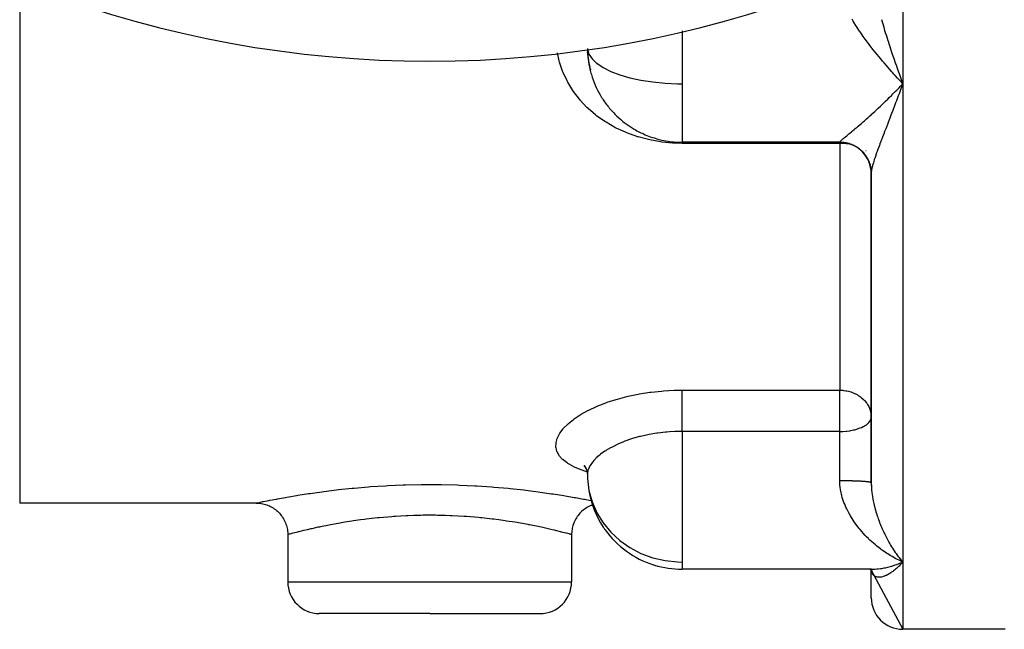
# Model space of a CAD drawing. Units: millimetres. Extents: x -291 to 503, y -310 to 310.
# Drawn here: x 407 to 469, y -76 to -37 of the extents above; entities that cross this region are included whole.
import ezdxf

# ---------------------------------------------------------------- set-up
doc = ezdxf.new("R2010")
doc.units = ezdxf.units.MM
doc.linetypes.add('DASHED', pattern=[9.652, 8.128, -1.524])
doc.layers.add('nevidi', color=4, linetype='DASHED')

msp = doc.modelspace()

# ---------------------------------------------------------------- linework, layer by layer
at = {"color": 2}
for p, q in [((442.942, -39.572), (442.928, -39.399)), ((462.921, -41.43), (462.828, -41.332)), ((448.921, -45.123), (448.921, -45.134)), ((458.921, -45.134), (448.921, -45.134)), ((460.921, -46.983), (460.921, -46.975)), ((460.921, -46.975), (460.921, -46.983)), ((460.921, -47.075), (460.921, -47.041)), ((460.921, -47.054), (460.921, -47.09)), ((460.921, -47.118), (460.921, -66.697)), ((460.921, -66.697), (460.921, -47.118)), ((442.697, -65.624), (442.835, -65.812)), ((442.709, -65.656), (442.793, -65.741)), ((442.921, -66.194), (442.927, -66.455)), ((460.921, -66.745), (460.923, -66.909)), ((421.921, -68), (406.921, -68)), ((421.921, -68), (406.921, -68)), ((423.921, -70), (423.921, -73)), ((441.92, -70), (441.92, -73)), ((460.921, -70.416), (460.921, -70.413)), ((460.921, -70.413), (460.921, -70.416)), ((462.921, -71.737), (462.828, -71.696)), ((448.921, -72.194), (448.921, -72.185)), ((460.935, -72.194), (448.921, -72.194)), ((460.824, -72.177), (460.826, -72.179)), ((460.841, -72.187), (460.85, -72.188)), ((460.849, -72.187), (460.854, -72.189)), ((460.856, -72.194), (460.894, -72.212)), ((460.864, -72.194), (460.9, -72.207)), ((460.865, -72.194), (460.866, -72.195)), ((460.873, -72.192), (460.875, -72.195)), ((460.877, -72.197), (460.878, -72.198)), ((460.878, -72.199), (460.879, -72.2)), ((460.892, -72.204), (460.893, -72.206)), ((460.905, -72.212), (460.906, -72.213)), ((460.914, -72.21), (460.914, -72.213)), ((460.915, -72.215), (460.915, -72.217)), ((460.919, -72.205), (460.919, -72.207)), ((460.919, -72.208), (460.919, -72.209)), ((460.92, -72.194), (461.068, -72.193)), ((460.92, -72.215), (460.92, -72.216)), ((460.92, -72.217), (460.921, -72.219)), ((460.921, -72.209), (460.921, -72.21)), ((460.921, -72.21), (460.921, -72.209)), ((460.921, -72.21), (460.921, -72.209)), ((460.921, -72.217), (460.921, -72.215)), ((460.921, -72.219), (460.921, -72.218)), ((460.921, -72.221), (460.921, -72.223)), ((460.921, -72.223), (460.921, -72.221)), ((460.921, -72.26), (462.921, -76)), ((460.921, -74), (460.921, -72.26)), ((460.923, -72.253), (460.923, -72.251)), ((460.925, -72.277), (460.924, -72.266)), ((460.929, -72.277), (460.939, -72.336)), ((432.921, -75), (425.921, -75)), ((432.921, -75), (439.92, -75)), ((464.921, -76), (462.921, -76)), ((464.921, -76), (462.921, -76)), ((469.421, -76), (464.921, -76)), ((469.421, -76), (464.921, -76))]:
    msp.add_line(p, q, dxfattribs=at)
for points in [[(442.923, -39.198), (442.928, -39.407), (442.932, -39.475), (442.951, -39.687), (442.985, -39.938), (442.996, -40.006), (443.085, -40.411)], [(443.098, -40.462), (443.117, -40.528), (443.121, -40.539)], [(462.801, -41.103), (462.849, -41.234), (462.921, -41.43)], [(462.681, -41.681), (462.777, -41.582), (462.901, -41.451), (462.921, -41.43)], [(442.724, -65.611), (442.84, -65.829), (442.914, -66.039)], [(442.866, -65.848), (442.914, -66.091), (442.921, -66.194)], [(421.922, -68), (421.976, -68.001), (422.065, -68.005), (422.154, -68.014), (422.242, -68.026), (422.33, -68.042), (422.417, -68.062), (422.503, -68.086), (422.587, -68.114), (422.671, -68.146), (422.753, -68.181), (422.833, -68.22), (422.911, -68.262), (422.988, -68.308), (423.062, -68.357), (423.134, -68.41), (423.204, -68.466), (423.271, -68.524), (423.336, -68.586), (423.397, -68.65), (423.456, -68.717), (423.512, -68.787), (423.564, -68.859), (423.613, -68.933), (423.659, -69.01), (423.702, -69.089), (423.741, -69.169), (423.776, -69.251), (423.807, -69.334), (423.835, -69.419), (423.859, -69.505), (423.879, -69.592), (423.895, -69.679), (423.908, -69.767), (423.916, -69.856), (423.921, -69.945), (423.922, -70)], [(443.24, -68.12), (443.171, -68.146), (443.096, -68.178), (443.009, -68.22), (442.93, -68.262), (442.86, -68.304), (442.779, -68.357), (442.707, -68.41), (442.644, -68.46), (442.57, -68.524), (442.506, -68.586), (442.45, -68.644), (442.386, -68.717), (442.33, -68.787), (442.282, -68.853), (442.228, -68.933), (442.182, -69.01), (442.144, -69.081), (442.101, -69.169), (442.066, -69.251), (442.037, -69.327), (442.007, -69.419), (441.983, -69.505), (441.964, -69.584), (441.946, -69.679), (441.934, -69.767), (441.926, -69.848), (441.921, -69.945), (441.92, -70)], [(462.681, -71.836), (462.777, -71.798), (462.914, -71.74), (462.921, -71.737)], [(462.801, -71.598), (462.849, -71.655), (462.921, -71.737)], [(460.834, -72.193), (460.92, -72.194), (460.935, -72.194)], [(460.852, -72.194), (460.868, -72.203), (460.91, -72.229)], [(460.86, -72.199), (460.901, -72.23), (460.941, -72.264)], [(460.869, -72.205), (460.905, -72.239), (460.944, -72.278)], [(460.877, -72.194), (460.893, -72.198), (460.93, -72.208)], [(460.895, -72.194), (460.918, -72.197), (460.952, -72.203)], [(460.896, -72.23), (460.917, -72.256), (460.953, -72.302)], [(460.913, -72.251), (460.933, -72.282), (460.964, -72.335)], [(460.915, -72.194), (460.945, -72.196), (460.976, -72.198)], [(460.921, -72.26), (460.948, -72.317), (460.971, -72.375)], [(460.926, -72.269), (460.936, -72.297), (460.954, -72.359)]]:
    msp.add_lwpolyline(points, dxfattribs=at)
for centre, radius, start, end in [((432.921, 30), 70, 189.04361, 350.95639), ((448.921, -39.134), 6, 180.5999, 181.03455), ((448.921, -39.134), 6, 181.03455, 193.15066), ((448.921, -39.134), 6, 193.15066, 196.64517), ((448.921, -39.134), 6, 196.64517, 210.08353), ((448.921, -39.134), 6, 210.08353, 213.4919), ((448.921, -39.134), 6, 213.4919, 219.97925), ((448.921, -39.134), 6, 219.97925, 223.4724), ((448.921, -39.134), 6, 223.4724, 229.61773), ((448.921, -39.134), 6, 229.61773, 233.11964), ((448.921, -39.134), 6, 233.11964, 238.81373), ((448.921, -39.134), 6, 238.81373, 245.88388), ((448.921, -39.134), 6, 245.88388, 250.37668), ((448.921, -39.134), 6, 250.37668, 270), ((458.921, -47.134), 2, 0, 90), ((448.921, -66.194), 6, 189.90067, 213.65951), ((448.921, -66.194), 6, 213.65951, 215.62793), ((448.921, -66.194), 6, 215.62793, 252.39371), ((448.921, -66.194), 6, 252.39371, 253.12585), ((448.921, -66.194), 6, 253.12585, 270), ((425.921, -73), 2, 180, 270), ((439.92, -73), 2, 270, 360), ((462.921, -74), 2, 180, 270)]:
    msp.add_arc(centre, radius, start, end, dxfattribs=at)
at = {"layer": 'nevidi', "color": 7, "linetype": 'Continuous'}
for p, q in [((462.921, -33.154), (462.921, -41.43)), ((406.921, -34.961), (406.921, -68)), ((448.921, -38.067), (448.921, -39.134)), ((448.921, -39.134), (448.921, -41.43)), ((448.921, -41.43), (448.921, -45.123)), ((462.921, -41.43), (462.921, -71.737)), ((458.921, -45.206), (448.921, -45.206)), ((458.921, -45.134), (458.921, -45.122)), ((458.921, -45.134), (458.921, -45.206)), ((458.921, -45.206), (458.921, -60.849)), ((460.59, -45.678), (460.585, -45.674)), ((460.903, -46.117), (460.903, -46.116)), ((448.921, -60.849), (458.921, -60.849)), ((458.921, -63.462), (458.921, -60.849)), ((458.921, -63.462), (448.921, -63.462)), ((448.921, -63.462), (448.921, -70.437)), ((458.921, -66.571), (458.921, -63.462)), ((448.921, -70.437), (448.921, -71.737)), ((448.921, -71.737), (448.921, -72.194)), ((462.921, -71.737), (462.921, -76)), ((460.414, -72.153), (460.407, -72.152)), ((423.921, -73), (432.921, -73)), ((432.921, -73), (441.92, -73))]:
    msp.add_line(p, q, dxfattribs=at)
for points in [[(460.936, -39.134), (460.834, -39.002), (460.748, -38.889), (460.738, -38.876), (460.621, -38.72), (460.538, -38.607), (460.414, -38.435), (460.334, -38.321), (460.214, -38.148), (460.181, -38.1), (460.136, -38.033), (460.021, -37.859), (459.947, -37.744), (459.838, -37.57), (459.768, -37.456), (459.7, -37.341)], [(461.567, -37.358), (461.607, -37.497), (461.668, -37.706), (461.709, -37.844), (461.741, -37.951), (461.771, -38.051), (461.813, -38.189), (461.877, -38.395), (461.921, -38.532), (461.968, -38.68), (461.986, -38.738), (462.03, -38.874), (462.098, -39.08), (462.143, -39.216), (462.211, -39.422), (462.212, -39.423), (462.257, -39.557), (462.327, -39.762), (462.373, -39.898), (462.444, -40.102), (462.468, -40.171), (462.491, -40.236), (462.562, -40.438), (462.61, -40.571), (462.681, -40.772), (462.729, -40.904), (462.733, -40.915), (462.755, -40.975), (462.801, -41.103)], [(442.927, -39.242), (443.02, -39.549), (443.219, -39.849), (443.477, -40.1), (443.521, -40.135), (443.92, -40.403), (444.409, -40.648), (444.979, -40.865), (445.62, -41.052), (446.319, -41.203), (447.064, -41.318), (447.843, -41.393), (448.64, -41.428), (448.921, -41.43)], [(462.828, -41.332), (462.681, -41.175), (462.588, -41.074), (462.442, -40.915), (462.35, -40.814), (462.258, -40.712), (462.204, -40.651), (462.113, -40.549), (461.967, -40.383), (461.877, -40.279), (461.733, -40.112), (461.643, -40.006), (461.592, -39.945), (461.501, -39.837), (461.412, -39.729), (461.274, -39.561), (461.185, -39.45), (461.052, -39.283), (460.963, -39.17), (460.959, -39.165), (460.936, -39.134)], [(448.921, -45.206), (448.417, -45.193), (448.317, -45.188), (447.646, -45.122), (447.547, -45.109), (446.887, -44.991), (446.791, -44.969), (446.142, -44.797), (446.1, -44.784), (446.048, -44.768), (445.426, -44.545), (445.336, -44.508), (444.747, -44.237), (444.661, -44.193), (444.104, -43.872), (444.024, -43.821), (443.504, -43.454), (443.431, -43.396), (442.959, -42.989), (442.893, -42.926), (442.471, -42.48), (442.412, -42.411), (442.04, -41.925), (441.99, -41.85), (441.676, -41.335), (441.634, -41.256), (441.382, -40.716), (441.349, -40.634), (441.158, -40.068), (441.134, -39.982), (441.024, -39.478)], [(458.921, -45.122), (458.921, -45.119), (458.93, -45.102), (458.942, -45.087), (458.945, -45.083), (458.968, -45.059), (458.991, -45.038), (459.033, -45), (459.066, -44.972), (459.115, -44.931), (459.123, -44.925), (459.164, -44.89), (459.234, -44.834), (459.283, -44.793), (459.363, -44.728), (459.419, -44.682), (459.421, -44.68), (459.508, -44.609), (459.57, -44.559), (459.667, -44.479), (459.733, -44.423), (459.838, -44.336), (459.839, -44.335), (459.909, -44.276), (460.021, -44.182), (460.097, -44.117), (460.214, -44.017), (460.293, -43.948), (460.346, -43.902), (460.415, -43.842), (460.496, -43.77), (460.621, -43.659), (460.706, -43.584), (460.834, -43.469), (460.92, -43.391), (460.924, -43.388), (461.052, -43.27), (461.14, -43.189), (461.274, -43.064), (461.364, -42.98), (461.502, -42.85), (461.554, -42.801), (461.593, -42.763), (461.733, -42.629), (461.826, -42.539), (461.968, -42.401), (462.062, -42.308), (462.204, -42.166), (462.219, -42.152), (462.299, -42.071), (462.442, -41.926), (462.537, -41.829), (462.681, -41.681)], [(462.921, -41.43), (462.873, -41.56), (462.801, -41.754), (462.755, -41.878), (462.753, -41.883), (462.733, -41.936), (462.681, -42.074), (462.634, -42.2), (462.562, -42.39), (462.515, -42.515), (462.468, -42.638), (462.444, -42.701), (462.397, -42.824), (462.327, -43.008), (462.281, -43.128), (462.212, -43.308), (462.211, -43.309), (462.166, -43.427), (462.098, -43.604), (462.053, -43.719), (461.986, -43.892), (461.968, -43.94), (461.943, -44.005), (461.877, -44.173), (461.835, -44.284), (461.771, -44.449), (461.741, -44.527), (461.73, -44.557), (461.668, -44.718), (461.627, -44.823), (461.567, -44.981), (461.535, -45.065), (461.528, -45.083), (461.471, -45.236), (461.434, -45.336), (461.379, -45.482), (461.355, -45.549), (461.345, -45.577), (461.294, -45.718), (461.261, -45.809), (461.214, -45.943), (461.202, -45.978), (461.185, -46.03), (461.142, -46.157), (461.13, -46.192), (461.115, -46.239), (461.081, -46.348), (461.077, -46.36), (461.054, -46.438), (461.022, -46.55), (461.003, -46.621), (460.992, -46.661), (460.977, -46.724), (460.963, -46.789), (460.945, -46.882), (460.939, -46.917), (460.935, -46.941), (460.925, -47.024), (460.922, -47.075), (460.921, -47.118)], [(448.921, -45.134), (448.921, -45.158), (448.921, -45.206)], [(458.921, -45.122), (458.973, -45.123), (458.995, -45.124), (459.06, -45.127), (459.081, -45.129), (459.109, -45.131), (459.146, -45.135), (459.168, -45.138), (459.232, -45.147), (459.254, -45.15), (459.317, -45.162), (459.339, -45.166), (459.373, -45.174), (459.402, -45.181), (459.423, -45.186), (459.486, -45.204), (459.507, -45.21), (459.569, -45.23), (459.589, -45.237), (459.63, -45.252), (459.65, -45.26), (459.67, -45.268), (459.73, -45.293), (459.75, -45.302), (459.809, -45.33), (459.828, -45.34), (459.874, -45.364), (459.886, -45.37), (459.905, -45.38), (459.961, -45.413), (459.979, -45.425), (460.034, -45.46), (460.052, -45.472), (460.101, -45.507), (460.105, -45.51), (460.122, -45.523), (460.174, -45.562), (460.19, -45.576), (460.24, -45.618), (460.256, -45.632), (460.304, -45.677), (460.306, -45.679), (460.32, -45.692), (460.365, -45.738), (460.38, -45.754), (460.424, -45.802), (460.438, -45.818), (460.48, -45.868), (460.487, -45.877), (460.493, -45.885), (460.533, -45.937), (460.546, -45.954), (460.583, -46.008), (460.595, -46.026), (460.629, -46.081), (460.639, -46.097), (460.64, -46.099), (460.673, -46.156), (460.683, -46.175), (460.713, -46.232), (460.722, -46.252), (460.75, -46.311), (460.758, -46.33), (460.761, -46.336), (460.783, -46.391), (460.791, -46.411), (460.813, -46.472), (460.82, -46.492), (460.839, -46.554), (460.845, -46.575), (460.849, -46.589), (460.862, -46.638), (460.867, -46.659), (460.881, -46.722), (460.885, -46.744), (460.896, -46.808), (460.9, -46.829), (460.903, -46.851), (460.908, -46.894), (460.91, -46.915), (460.916, -46.98), (460.917, -47.001), (460.92, -47.066)], [(459.675, -45.285), (459.63, -45.275), (459.56, -45.261), (459.373, -45.234), (459.335, -45.229), (459.11, -45.211), (459.108, -45.211), (459.106, -45.211), (458.921, -45.206)], [(442.903, -66.034), (442.893, -66.031), (442.471, -65.884), (442.412, -65.861), (442.04, -65.697), (441.99, -65.671), (441.676, -65.49), (441.634, -65.462), (441.382, -65.266), (441.349, -65.236), (441.158, -65.023), (441.134, -64.99), (441.006, -64.762), (440.992, -64.728), (440.93, -64.49), (440.929, -64.476), (440.926, -64.453), (440.93, -64.204), (440.936, -64.167), (441.006, -63.908), (441.021, -63.869), (441.156, -63.607), (441.18, -63.568), (441.378, -63.304), (441.412, -63.265), (441.673, -63.001), (441.717, -62.962), (442.038, -62.702), (442.089, -62.664), (442.465, -62.415), (442.524, -62.378), (442.953, -62.14), (443.021, -62.105), (443.501, -61.881), (443.575, -61.849), (443.706, -61.795), (444.097, -61.645), (444.177, -61.617), (444.737, -61.435), (444.823, -61.409), (445.421, -61.251), (445.512, -61.23), (446.138, -61.1), (446.232, -61.083), (446.876, -60.983), (446.973, -60.97), (447.636, -60.901), (447.736, -60.894), (448.415, -60.857), (448.516, -60.854), (448.921, -60.849)], [(448.921, -63.462), (448.921, -63.41), (448.921, -63.388), (448.921, -63.26), (448.921, -63.175), (448.921, -63.149), (448.921, -63.017), (448.921, -62.929), (448.921, -62.901), (448.921, -62.767), (448.921, -62.677), (448.921, -62.646), (448.921, -62.514), (448.921, -62.424), (448.921, -62.39), (448.921, -62.261), (448.921, -62.172), (448.921, -62.137), (448.921, -62.013), (448.921, -61.926), (448.921, -61.891), (448.921, -61.773), (448.921, -61.691), (448.921, -61.655), (448.921, -61.546), (448.921, -61.469), (448.921, -61.434), (448.921, -61.335), (448.921, -61.265), (448.921, -61.231), (448.921, -61.144), (448.921, -61.081), (448.921, -61.05), (448.921, -60.975), (448.921, -60.921), (448.921, -60.893), (448.921, -60.849)], [(458.921, -60.849), (459.015, -60.851), (459.109, -60.857), (459.157, -60.861), (459.307, -60.881), (459.373, -60.893), (459.377, -60.894), (459.468, -60.914), (459.63, -60.96), (459.639, -60.963), (459.824, -61.032), (459.862, -61.049), (459.874, -61.055), (460.024, -61.131), (460.101, -61.177), (460.183, -61.231), (460.243, -61.274), (460.306, -61.324), (460.429, -61.434), (460.474, -61.479), (460.487, -61.492), (460.621, -61.655), (460.639, -61.68), (460.692, -61.761), (460.761, -61.884), (460.764, -61.89), (460.849, -62.099), (460.858, -62.127), (460.861, -62.137), (460.903, -62.323), (460.912, -62.39), (460.921, -62.551)], [(458.921, -63.462), (459.088, -63.459), (459.109, -63.458), (459.326, -63.443), (459.373, -63.438), (459.561, -63.414), (459.63, -63.403), (459.707, -63.389), (459.79, -63.371), (459.874, -63.352), (460.011, -63.314), (460.101, -63.286), (460.221, -63.243), (460.306, -63.208), (460.413, -63.157), (460.428, -63.149), (460.487, -63.117), (460.583, -63.057), (460.639, -63.017), (460.725, -62.944), (460.761, -62.908), (460.767, -62.901), (460.832, -62.82), (460.849, -62.793), (460.898, -62.688), (460.903, -62.673), (460.91, -62.646), (460.921, -62.551)], [(448.921, -63.462), (448.541, -63.468), (448.465, -63.471), (448.121, -63.49), (447.957, -63.503), (447.883, -63.509), (447.387, -63.566), (447.335, -63.574), (447.315, -63.577), (446.834, -63.658), (446.763, -63.671), (446.578, -63.71), (446.296, -63.776), (446.228, -63.793), (445.863, -63.895), (445.783, -63.919), (445.719, -63.939), (445.303, -64.084), (445.243, -64.106), (445.203, -64.122), (444.856, -64.268), (444.801, -64.293), (444.609, -64.386), (444.445, -64.47), (444.395, -64.498), (444.091, -64.677), (444.079, -64.685), (444.035, -64.714), (443.759, -64.91), (443.721, -64.939), (443.66, -64.988), (443.485, -65.143), (443.454, -65.173), (443.322, -65.311), (443.264, -65.38), (443.239, -65.41), (443.097, -65.616), (443.085, -65.637), (443.079, -65.647), (442.984, -65.852), (442.974, -65.882), (442.951, -65.96), (442.928, -66.083), (442.925, -66.112), (442.921, -66.194)], [(442.927, -66.455), (443.02, -67.196), (443.219, -67.919), (443.477, -68.525), (443.521, -68.61), (443.92, -69.257), (444.409, -69.849), (444.979, -70.374), (445.62, -70.823), (446.319, -71.189), (447.064, -71.465), (447.843, -71.647), (448.64, -71.731), (448.921, -71.737)], [(460.936, -70.437), (460.836, -70.344), (460.75, -70.261), (460.738, -70.25), (460.624, -70.136), (460.54, -70.049), (460.417, -69.916), (460.336, -69.825), (460.216, -69.684), (460.181, -69.642), (460.139, -69.589), (460.023, -69.441), (459.949, -69.341), (459.84, -69.188), (459.771, -69.084), (459.7, -68.975), (459.669, -68.925), (459.604, -68.817), (459.51, -68.652), (459.451, -68.541), (459.365, -68.369), (459.315, -68.261), (459.312, -68.253), (459.236, -68.075), (459.189, -67.955), (459.124, -67.771), (459.086, -67.649), (459.048, -67.512), (459.035, -67.461), (459.006, -67.337), (458.969, -67.146), (458.95, -67.019), (458.93, -66.824), (458.925, -66.74), (458.923, -66.695), (458.921, -66.571)], [(458.921, -66.571), (458.953, -66.571), (458.973, -66.571), (459.04, -66.571), (459.06, -66.571), (459.109, -66.572), (459.126, -66.572), (459.146, -66.572), (459.213, -66.572), (459.232, -66.573), (459.298, -66.573), (459.317, -66.574), (459.373, -66.574), (459.383, -66.575), (459.402, -66.575), (459.467, -66.576), (459.486, -66.576), (459.55, -66.578), (459.569, -66.578), (459.63, -66.579), (459.632, -66.579), (459.65, -66.58), (459.712, -66.581), (459.73, -66.582), (459.791, -66.584), (459.809, -66.584), (459.868, -66.586), (459.874, -66.586), (459.885, -66.587), (459.944, -66.589), (459.961, -66.589), (460.017, -66.592), (460.034, -66.592), (460.089, -66.595), (460.101, -66.595), (460.105, -66.596), (460.158, -66.598), (460.173, -66.599), (460.225, -66.602), (460.24, -66.602), (460.29, -66.605), (460.304, -66.606), (460.306, -66.606), (460.352, -66.609), (460.365, -66.61), (460.411, -66.613), (460.424, -66.614), (460.467, -66.617), (460.48, -66.618), (460.487, -66.619), (460.521, -66.621), (460.533, -66.622), (460.571, -66.626), (460.582, -66.627), (460.619, -66.63), (460.629, -66.631), (460.639, -66.633), (460.663, -66.635), (460.673, -66.636), (460.704, -66.64), (460.713, -66.641), (460.742, -66.645), (460.75, -66.646), (460.761, -66.648), (460.776, -66.65), (460.783, -66.651), (460.807, -66.655), (460.813, -66.656), (460.834, -66.66), (460.839, -66.661), (460.849, -66.663), (460.857, -66.665), (460.862, -66.667), (460.877, -66.671), (460.881, -66.672), (460.893, -66.676), (460.896, -66.677), (460.903, -66.68), (460.906, -66.681), (460.908, -66.683), (460.914, -66.687), (460.916, -66.688), (460.92, -66.692)], [(460.921, -66.697), (460.921, -66.745), (460.926, -66.914), (460.932, -67.025), (460.939, -67.122), (460.945, -67.193), (460.957, -67.303), (460.978, -67.47), (460.992, -67.569), (460.994, -67.58), (461.023, -67.746), (461.044, -67.856), (461.078, -68.02), (461.081, -68.032), (461.103, -68.127), (461.13, -68.24), (461.143, -68.288), (461.171, -68.394), (461.202, -68.505), (461.216, -68.55), (461.246, -68.652), (461.295, -68.805), (461.328, -68.904), (461.355, -68.981), (461.381, -69.053), (461.416, -69.15), (461.472, -69.296), (461.51, -69.391), (461.535, -69.453), (461.568, -69.532), (461.608, -69.624), (461.669, -69.76), (461.71, -69.848), (461.741, -69.914), (461.772, -69.979), (461.814, -70.064), (461.878, -70.19), (461.922, -70.272), (461.968, -70.357), (461.987, -70.393), (462.031, -70.472), (462.098, -70.588), (462.143, -70.664), (462.212, -70.776), (462.212, -70.776), (462.258, -70.849), (462.327, -70.957), (462.374, -71.027), (462.445, -71.13), (462.468, -71.164), (462.492, -71.197), (462.563, -71.294), (462.61, -71.358), (462.682, -71.45), (462.729, -71.51), (462.733, -71.515), (462.755, -71.542), (462.801, -71.598)], [(421.922, -68), (421.95, -67.994), (421.962, -67.991), (422.091, -67.964), (422.118, -67.959), (422.348, -67.912), (422.39, -67.903), (422.721, -67.837), (422.777, -67.826), (423.2, -67.745), (423.269, -67.732), (423.781, -67.639), (423.864, -67.625), (423.981, -67.604), (424.465, -67.523), (424.56, -67.507), (425.234, -67.402), (425.34, -67.386), (426.083, -67.282), (426.198, -67.267), (427.01, -67.167), (427.136, -67.152), (428.001, -67.062), (428.132, -67.049), (429.039, -66.972), (429.177, -66.962), (430.125, -66.901), (430.269, -66.893), (431.247, -66.852), (431.392, -66.847), (432.378, -66.827), (432.525, -66.826), (433.518, -66.828), (433.666, -66.83), (434.659, -66.854), (434.804, -66.859), (435.772, -66.904), (435.914, -66.912), (436.853, -66.976), (436.99, -66.987), (437.899, -67.067), (438.03, -67.08), (438.884, -67.173), (439.006, -67.187), (439.802, -67.288), (439.915, -67.303), (440.653, -67.409), (440.757, -67.425), (441.419, -67.529), (441.511, -67.545), (441.86, -67.604), (442.091, -67.644), (442.171, -67.659), (442.669, -67.75), (442.737, -67.763), (443.145, -67.842), (443.167, -67.846)], [(432.921, -68.775), (432.477, -68.778), (432.357, -68.78), (431.918, -68.791), (431.551, -68.804), (431.432, -68.809), (430.744, -68.848), (430.633, -68.855), (430.516, -68.864), (429.745, -68.929), (429.633, -68.94), (429.608, -68.943), (428.896, -69.023), (428.789, -69.036), (428.53, -69.069), (428.085, -69.132), (427.984, -69.147), (427.53, -69.218), (427.326, -69.252), (427.233, -69.268), (426.632, -69.377), (426.624, -69.379), (426.547, -69.393), (426.002, -69.503), (425.926, -69.519), (425.829, -69.539), (425.443, -69.624), (425.377, -69.639), (425.159, -69.689), (424.968, -69.734), (424.912, -69.748), (424.625, -69.818), (424.576, -69.83), (424.531, -69.841), (424.271, -69.908), (424.238, -69.916), (424.236, -69.917), (424.06, -69.963), (424.04, -69.968), (424.001, -69.979), (423.945, -69.994), (423.937, -69.996), (423.922, -70)], [(441.92, -70), (441.9, -69.995), (441.891, -69.992), (441.841, -69.979), (441.789, -69.965), (441.768, -69.959), (441.605, -69.917), (441.583, -69.911), (441.55, -69.902), (441.286, -69.835), (441.241, -69.824), (441.217, -69.818), (440.897, -69.74), (440.84, -69.726), (440.683, -69.689), (440.423, -69.63), (440.357, -69.615), (440.012, -69.539), (439.874, -69.51), (439.797, -69.494), (439.247, -69.384), (439.217, -69.379), (439.161, -69.368), (438.551, -69.258), (438.457, -69.242), (438.312, -69.218), (437.8, -69.138), (437.699, -69.123), (437.311, -69.069), (436.994, -69.029), (436.885, -69.015), (436.234, -68.943), (436.138, -68.933), (436.025, -68.922), (435.254, -68.858), (435.138, -68.85), (435.098, -68.848), (434.343, -68.806), (434.223, -68.801), (433.924, -68.791), (433.41, -68.779), (433.288, -68.777), (432.921, -68.775)], [(462.828, -71.696), (462.681, -71.627), (462.588, -71.581), (462.442, -71.505), (462.351, -71.455), (462.245, -71.395), (462.205, -71.372), (462.114, -71.318), (461.968, -71.228), (461.878, -71.169), (461.734, -71.072), (461.644, -71.009), (461.579, -70.962), (461.503, -70.906), (461.413, -70.837), (461.276, -70.729), (461.186, -70.655), (461.054, -70.542), (460.965, -70.463), (460.947, -70.447), (460.936, -70.437)], [(462.921, -71.737), (462.873, -71.79), (462.801, -71.868), (462.753, -71.918), (462.733, -71.938), (462.681, -71.99), (462.644, -72.026), (462.634, -72.036), (462.562, -72.102), (462.515, -72.145), (462.468, -72.185), (462.444, -72.206), (462.397, -72.245), (462.327, -72.3), (462.281, -72.336), (462.212, -72.385), (462.211, -72.385), (462.166, -72.417), (462.098, -72.461), (462.053, -72.488), (461.986, -72.526), (461.968, -72.536), (461.943, -72.549), (461.877, -72.581), (461.835, -72.601), (461.771, -72.627), (461.741, -72.638), (461.73, -72.642), (461.668, -72.662), (461.627, -72.673), (461.567, -72.687), (461.535, -72.692), (461.528, -72.693), (461.471, -72.7), (461.434, -72.702), (461.379, -72.702), (461.355, -72.701), (461.345, -72.7), (461.294, -72.693), (461.261, -72.686), (461.214, -72.672), (461.202, -72.667), (461.185, -72.66), (461.142, -72.638), (461.115, -72.621), (461.081, -72.595), (461.08, -72.594), (461.077, -72.591), (461.054, -72.569), (461.022, -72.532), (461.003, -72.505), (460.992, -72.488), (460.977, -72.46), (460.963, -72.428), (460.945, -72.375), (460.939, -72.353), (460.935, -72.338), (460.925, -72.277)], [(460.935, -72.194), (461.052, -72.192), (461.14, -72.188), (461.274, -72.179), (461.364, -72.17), (461.502, -72.153), (461.567, -72.143), (461.593, -72.139), (461.733, -72.114), (461.826, -72.095), (461.968, -72.063), (462.062, -72.039), (462.204, -71.999), (462.232, -71.991), (462.299, -71.97), (462.442, -71.924), (462.537, -71.89), (462.681, -71.836)]]:
    msp.add_lwpolyline(points, dxfattribs=at)

doc.saveas('drawing.dxf')
